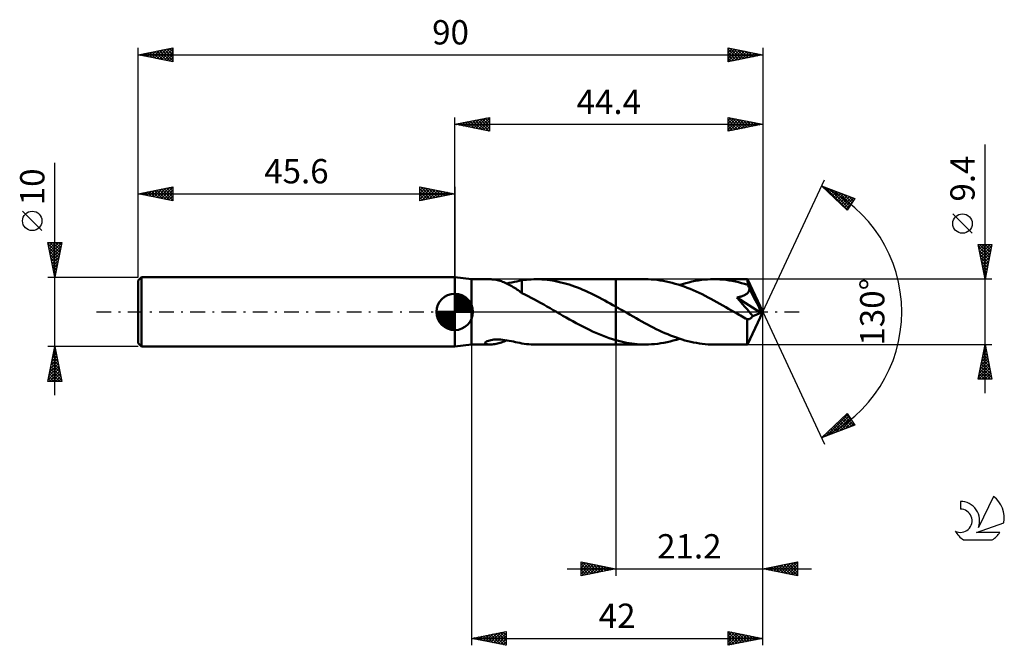
# Model space of a CAD drawing. Units: millimetres. Extents: x -17 to 125, y -48 to 42.
import ezdxf
from ezdxf.enums import TextEntityAlignment as Align

# ---------------------------------------------------------------- set-up
doc = ezdxf.new("R2010")
doc.units = ezdxf.units.MM
doc.header["$LTSCALE"] = 5.3
doc.linetypes.add('LONGDASH_DASH', pattern=[0.85, 0.4, -0.2, 0.05, -0.2])
for name, color, linetype in [('1', 4, 'CONTINUOUS'), ('2', 7, 'CONTINUOUS'), ('4', 2, 'LONGDASH_DASH'), ('CUT', 1, 'CONTINUOUS'), ('NOCUT', 7, 'CONTINUOUS'), ('SK1', 4, 'CONTINUOUS'), ('SK2', 7, 'CONTINUOUS'), ('SK4', 2, 'LONGDASH_DASH'), ('SK6', 5, 'CONTINUOUS')]:
    doc.layers.add(name, color=color, linetype=linetype)
doc.styles.get("Standard").update_dxf_attribs({"font": 'Monospac821 BT'})

msp = doc.modelspace()

# ---------------------------------------------------------------- linework, layer by layer
at = {"layer": '1', "color": 4, "linetype": 'CONTINUOUS', "lineweight": 50}
for p, q in [((48, 4.7), (45.6, 5)), ((45.6, -5), (45.6, 5)), ((48, 4.7), (50.66, 4.7)), ((48, -4.7), (48, 4.7)), ((50.84, 4.7), (50.68, 4.7)), ((51.01, 4.68), (50.84, 4.7)), ((51.19, 4.66), (51.01, 4.68)), ((51.37, 4.64), (51.19, 4.66)), ((51.56, 4.6), (51.37, 4.64)), ((51.75, 4.56), (51.56, 4.6)), ((51.94, 4.52), (51.75, 4.56)), ((52.13, 4.46), (51.94, 4.52)), ((52.32, 4.4), (52.13, 4.46)), ((52.51, 4.34), (52.32, 4.4)), ((52.7, 4.26), (52.51, 4.34)), ((52.89, 4.18), (52.7, 4.26)), ((53.83, 4.23), (54.2, 4.31)), ((54.2, 4.31), (54.56, 4.38)), ((54.56, 4.38), (54.91, 4.46)), ((54.91, 4.46), (55.27, 4.54)), ((55.27, 4.55), (55.61, 4.6)), ((55.27, 2.7), (55.27, 4.55)), ((55.61, 4.6), (55.95, 4.63)), ((55.95, 4.63), (56.3, 4.66)), ((56.3, 4.66), (56.64, 4.68)), ((56.64, 4.68), (56.99, 4.7)), ((56.99, 4.7), (57.33, 4.7)), ((57.32, 4.7), (68.8, 4.7)), ((57.73, 4.69), (57.33, 4.7)), ((58.13, 4.68), (57.73, 4.69)), ((58.52, 4.65), (58.13, 4.68)), ((58.92, 4.61), (58.52, 4.65)), ((59.32, 4.56), (58.92, 4.61)), ((59.71, 4.5), (59.32, 4.56)), ((60.11, 4.43), (59.71, 4.5)), ((60.51, 4.34), (60.11, 4.43)), ((60.9, 4.25), (60.51, 4.34)), ((73.05, 4.7), (68.8, 4.7)), ((68.8, 4.7), (68.8, 4.7)), ((68.8, 0.76), (68.8, 4.7)), ((68.8, -4.7), (68.8, 4.7)), ((73.48, 4.69), (73.05, 4.7)), ((73.91, 4.67), (73.48, 4.69)), ((74.34, 4.64), (73.91, 4.67)), ((74.77, 4.6), (74.34, 4.64)), ((75.2, 4.54), (74.77, 4.6)), ((75.63, 4.47), (75.2, 4.54)), ((76.06, 4.38), (75.63, 4.47)), ((76.49, 4.29), (76.06, 4.38)), ((76.92, 4.18), (76.49, 4.29)), ((79.33, 4.25), (79.78, 4.36)), ((79.78, 4.36), (80.23, 4.45)), ((80.23, 4.45), (80.68, 4.52)), ((80.68, 4.52), (81.13, 4.59)), ((81.13, 4.59), (81.58, 4.64)), ((81.58, 4.64), (82.02, 4.67)), ((82.02, 4.67), (82.47, 4.69)), ((82.47, 4.69), (82.92, 4.7)), ((83.37, 4.69), (82.92, 4.7)), ((87.77, 4.7), (82.92, 4.7)), ((83.81, 4.67), (83.37, 4.69)), ((84.26, 4.64), (83.81, 4.67)), ((84.7, 4.59), (84.26, 4.64)), ((85.14, 4.53), (84.7, 4.59)), ((85.59, 4.45), (85.14, 4.53)), ((86.04, 4.36), (85.59, 4.45)), ((86.48, 4.26), (86.04, 4.36)), ((86.92, 4.14), (86.48, 4.26)), ((87.77, 4.68), (87.77, 4.7)), ((90, 0), (87.77, 4.7)), ((87.77, 4.7), (87.77, 4.7)), ((87.77, 4.7), (87.77, 4.7)), ((87.77, 4.7), (87.77, 4.7)), ((87.77, 4.7), (87.77, 4.7)), ((87.77, 4.7), (87.77, 4.7)), ((87.77, 4.7), (87.77, 4.7)), ((87.78, 4.66), (87.77, 4.68)), ((87.78, 4.63), (87.78, 4.66)), ((87.79, 4.58), (87.78, 4.63)), ((87.79, 4.53), (87.79, 4.58)), ((87.8, 4.47), (87.79, 4.53)), ((87.8, 4.4), (87.8, 4.47)), ((87.8, 4.33), (87.8, 4.4)), ((87.81, 4.24), (87.8, 4.33)), ((53.08, 4.1), (52.89, 4.18)), ((53.27, 4.01), (53.08, 4.1)), ((53.1, 4.09), (53.47, 4.16)), ((53.46, 3.91), (53.27, 4.01)), ((53.65, 3.81), (53.46, 3.91)), ((53.47, 4.16), (53.83, 4.23)), ((53.84, 3.7), (53.65, 3.81)), ((54.03, 3.58), (53.84, 3.7)), ((54.21, 3.47), (54.03, 3.58)), ((54.39, 3.35), (54.21, 3.47)), ((54.57, 3.23), (54.39, 3.35)), ((54.75, 3.11), (54.57, 3.23)), ((54.92, 2.99), (54.75, 3.11)), ((55.09, 2.86), (54.92, 2.99)), ((55.27, 2.74), (55.09, 2.86)), ((61.3, 4.15), (60.9, 4.25)), ((61.69, 4.04), (61.3, 4.15)), ((62.09, 3.92), (61.69, 4.04)), ((62.48, 3.79), (62.09, 3.92)), ((62.87, 3.65), (62.48, 3.79)), ((63.27, 3.5), (62.87, 3.65)), ((63.67, 3.35), (63.27, 3.5)), ((64.06, 3.18), (63.67, 3.35)), ((64.46, 3.01), (64.06, 3.18)), ((64.85, 2.83), (64.46, 3.01)), ((77.35, 4.06), (76.92, 4.18)), ((77.79, 3.93), (77.35, 4.06)), ((78.22, 3.79), (77.79, 3.93)), ((77.99, 3.87), (78.44, 4.01)), ((78.64, 3.64), (78.22, 3.79)), ((78.44, 4.01), (78.88, 4.14)), ((79.07, 3.47), (78.64, 3.64)), ((78.88, 4.14), (79.33, 4.25)), ((79.5, 3.3), (79.07, 3.47)), ((79.93, 3.12), (79.5, 3.3)), ((80.37, 2.93), (79.93, 3.12)), ((80.8, 2.73), (80.37, 2.93)), ((87.37, 4.02), (86.92, 4.14)), ((87.81, 3.88), (87.37, 4.02)), ((90, 0), (87.81, 4.24)), ((87.81, 3.88), (87.81, 4.24)), ((87.84, 3.81), (87.81, 3.88)), ((87.88, 3.74), (87.84, 3.81)), ((87.91, 3.66), (87.88, 3.74)), ((87.9, 2.83), (87.94, 2.9)), ((87.95, 3.59), (87.91, 3.66)), ((87.94, 2.9), (87.98, 2.97)), ((87.98, 3.52), (87.95, 3.59)), ((88.02, 3.45), (87.98, 3.52)), ((87.98, 2.97), (88.01, 3.05)), ((88.01, 3.05), (88.03, 3.13)), ((88.05, 3.37), (88.02, 3.45)), ((88.03, 3.13), (88.04, 3.21)), ((88.04, 3.21), (88.05, 3.29)), ((88.05, 3.29), (88.05, 3.37)), ((88.76, 1.99), (88.05, 3.37)), ((55.27, 2.71), (55.27, 2.74)), ((55.72, 2.48), (55.27, 2.71)), ((56.17, 2.26), (55.72, 2.48)), ((56.62, 2.02), (56.17, 2.26)), ((57.08, 1.78), (56.62, 2.02)), ((57.53, 1.54), (57.08, 1.78)), ((57.98, 1.29), (57.53, 1.54)), ((65.25, 2.65), (64.85, 2.83)), ((65.64, 2.45), (65.25, 2.65)), ((66.04, 2.26), (65.64, 2.45)), ((66.43, 2.05), (66.04, 2.26)), ((66.83, 1.85), (66.43, 2.05)), ((67.22, 1.63), (66.83, 1.85)), ((67.62, 1.42), (67.22, 1.63)), ((68.01, 1.2), (67.62, 1.42)), ((81.23, 2.53), (80.8, 2.73)), ((81.66, 2.31), (81.23, 2.53)), ((82.09, 2.09), (81.66, 2.31)), ((82.52, 1.87), (82.09, 2.09)), ((82.95, 1.64), (82.52, 1.87)), ((83.37, 1.41), (82.95, 1.64)), ((86.23, 2.08), (86.33, 2.09)), ((86.66, 1.59), (86.23, 2.08)), ((89.69, -0.13), (86.23, 2.08)), ((86.33, 2.09), (86.44, 2.11)), ((86.44, 2.11), (86.54, 2.13)), ((86.54, 2.13), (86.63, 2.16)), ((86.63, 2.16), (86.73, 2.18)), ((87.07, 1.13), (86.66, 1.59)), ((86.73, 2.18), (86.82, 2.2)), ((86.82, 2.2), (86.91, 2.23)), ((86.91, 2.23), (87, 2.26)), ((87, 2.26), (87.09, 2.29)), ((87.09, 2.29), (87.18, 2.32)), ((87.18, 2.32), (87.26, 2.35)), ((87.26, 2.35), (87.35, 2.39)), ((87.35, 2.39), (87.43, 2.43)), ((87.43, 2.43), (87.51, 2.48)), ((87.51, 2.48), (87.59, 2.53)), ((87.59, 2.53), (87.66, 2.58)), ((87.66, 2.58), (87.73, 2.63)), ((87.73, 2.63), (87.79, 2.69)), ((87.79, 2.69), (87.85, 2.76)), ((87.85, 2.76), (87.9, 2.83)), ((89.11, 1.31), (88.76, 1.99)), ((58.44, 1.04), (57.98, 1.29)), ((58.89, 0.78), (58.44, 1.04)), ((59.34, 0.52), (58.89, 0.78)), ((59.8, 0.26), (59.34, 0.52)), ((60.25, 0), (59.8, 0.26)), ((60.33, -0.05), (60.25, 0)), ((68.4, 0.98), (68.01, 1.2)), ((68.8, 0.76), (68.4, 0.98)), ((68.94, 0.68), (68.8, 0.76)), ((68.8, 0.76), (68.8, 0.76)), ((68.8, 0.76), (68.8, 0.76)), ((68.8, 0.76), (68.8, 0.76)), ((69.08, 0.6), (68.94, 0.68)), ((69.22, 0.52), (69.08, 0.6)), ((69.36, 0.44), (69.22, 0.52)), ((69.5, 0.36), (69.36, 0.44)), ((69.64, 0.28), (69.5, 0.36)), ((70.06, 0.04), (69.64, 0.28)), ((70.47, -0.2), (70.06, 0.04)), ((83.8, 1.18), (83.37, 1.41)), ((84.22, 0.94), (83.8, 1.18)), ((84.64, 0.7), (84.22, 0.94)), ((85.06, 0.45), (84.64, 0.7)), ((85.49, 0.21), (85.06, 0.45)), ((85.91, -0.03), (85.49, 0.21)), ((87.44, 0.7), (87.07, 1.13)), ((87.77, 0.32), (87.44, 0.7)), ((88.04, -0.01), (87.77, 0.32)), ((87.77, -4.7), (90, 0)), ((89.31, 0.9), (89.11, 1.31)), ((89.44, 0.63), (89.31, 0.9)), ((89.53, 0.42), (89.44, 0.63)), ((89.59, 0.27), (89.53, 0.42)), ((89.63, 0.14), (89.59, 0.27)), ((89.64, 0.09), (89.62, 0.14)), ((90, 0), (89.62, 0.14)), ((89.62, 0.14), (89.63, 0.14)), ((90, 0), (89.63, 0.14)), ((89.65, 0.05), (89.64, 0.09)), ((89.66, 0.01), (89.65, 0.05)), ((89.67, -0.02), (89.66, 0.01)), ((60.41, -0.09), (60.33, -0.05)), ((60.49, -0.14), (60.41, -0.09)), ((60.57, -0.18), (60.49, -0.14)), ((60.65, -0.23), (60.57, -0.18)), ((60.73, -0.27), (60.65, -0.23)), ((61.2, -0.55), (60.73, -0.27)), ((61.68, -0.82), (61.2, -0.55)), ((62.15, -1.09), (61.68, -0.82)), ((62.63, -1.35), (62.15, -1.09)), ((63.1, -1.61), (62.63, -1.35)), ((70.89, -0.44), (70.47, -0.2)), ((71.3, -0.68), (70.89, -0.44)), ((71.72, -0.92), (71.3, -0.68)), ((72.14, -1.15), (71.72, -0.92)), ((72.55, -1.38), (72.14, -1.15)), ((72.97, -1.61), (72.55, -1.38)), ((86.33, -0.28), (85.91, -0.03)), ((86.56, -0.41), (86.33, -0.28)), ((86.79, -0.54), (86.56, -0.41)), ((87.02, -0.67), (86.79, -0.54)), ((87.25, -0.8), (87.02, -0.67)), ((87.48, -0.93), (87.25, -0.8)), ((87.71, -1.06), (87.48, -0.93)), ((87.77, -1.07), (87.71, -1.06)), ((87.71, -1.38), (87.71, -1.06)), ((87.71, -1.7), (87.71, -1.38)), ((87.82, -1.07), (87.77, -1.07)), ((87.82, -1.07), (87.88, -1.07)), ((87.88, -1.07), (87.93, -1.06)), ((87.93, -1.06), (87.99, -1.05)), ((87.99, -1.05), (88.05, -1.03)), ((88.29, -0.31), (88.04, -0.01)), ((88.05, -1.03), (88.11, -1)), ((88.11, -1), (88.16, -0.97)), ((88.16, -0.97), (88.22, -0.93)), ((88.22, -0.93), (88.28, -0.89)), ((88.28, -0.89), (88.33, -0.84)), ((88.53, -0.6), (88.29, -0.31)), ((88.33, -0.84), (88.38, -0.79)), ((88.38, -0.79), (88.43, -0.73)), ((88.43, -0.73), (88.48, -0.67)), ((88.48, -0.67), (88.53, -0.6)), ((88.53, -0.6), (89.69, -0.13)), ((89.68, -0.06), (89.67, -0.02)), ((89.68, -0.09), (89.68, -0.06)), ((89.69, -0.13), (89.68, -0.09)), ((63.58, -1.86), (63.1, -1.61)), ((64.05, -2.11), (63.58, -1.86)), ((64.53, -2.35), (64.05, -2.11)), ((65, -2.59), (64.53, -2.35)), ((65.47, -2.81), (65, -2.59)), ((65.95, -3.02), (65.47, -2.81)), ((73.38, -1.83), (72.97, -1.61)), ((73.8, -2.05), (73.38, -1.83)), ((74.21, -2.26), (73.8, -2.05)), ((74.63, -2.47), (74.21, -2.26)), ((75.04, -2.67), (74.63, -2.47)), ((75.46, -2.86), (75.04, -2.67)), ((87.71, -1.99), (87.71, -1.7)), ((87.71, -2.28), (87.71, -1.99)), ((87.71, -2.56), (87.71, -2.28)), ((87.71, -2.84), (87.71, -2.56)), ((87.71, -3.1), (87.71, -2.84)), ((50.17, -4.28), (50.3, -4.21)), ((50.3, -4.21), (50.46, -4.15)), ((50.46, -4.15), (50.64, -4.1)), ((50.64, -4.1), (50.83, -4.06)), ((50.83, -4.06), (51.03, -4.03)), ((51.03, -4.03), (51.24, -4)), ((51.24, -4), (51.48, -3.99)), ((51.48, -3.99), (51.73, -3.98)), ((51.99, -3.98), (51.73, -3.98)), ((52.26, -4), (51.99, -3.98)), ((52.55, -4.02), (52.26, -4)), ((52.84, -4.05), (52.55, -4.02)), ((52.71, -4.26), (52.91, -4.18)), ((53.15, -4.1), (52.84, -4.05)), ((52.91, -4.18), (53.1, -4.09)), ((53.46, -4.15), (53.15, -4.1)), ((53.76, -4.21), (53.46, -4.15)), ((54.07, -4.28), (53.76, -4.21)), ((66.42, -3.23), (65.95, -3.02)), ((66.9, -3.42), (66.42, -3.23)), ((67.38, -3.6), (66.9, -3.42)), ((67.85, -3.77), (67.38, -3.6)), ((68.32, -3.93), (67.85, -3.77)), ((68.8, -4.07), (68.32, -3.93)), ((68.8, -4.08), (68.8, -4.07)), ((68.8, -4.7), (68.8, -4.07)), ((69.19, -4.18), (68.8, -4.08)), ((69.58, -4.28), (69.19, -4.18)), ((75.87, -3.05), (75.46, -2.86)), ((76.29, -3.23), (75.87, -3.05)), ((76.19, -4.36), (76.63, -4.25)), ((76.7, -3.4), (76.29, -3.23)), ((76.63, -4.25), (77.08, -4.14)), ((77.12, -3.56), (76.7, -3.4)), ((77.08, -4.14), (77.54, -4.01)), ((77.53, -3.71), (77.12, -3.56)), ((77.95, -3.85), (77.53, -3.71)), ((77.54, -4.01), (77.99, -3.87)), ((78.36, -3.98), (77.95, -3.85)), ((78.77, -4.11), (78.36, -3.98)), ((79.19, -4.22), (78.77, -4.11)), ((79.6, -4.32), (79.19, -4.22)), ((87.71, -3.34), (87.71, -3.1)), ((87.72, -3.57), (87.71, -3.34)), ((87.72, -3.78), (87.72, -3.57)), ((87.72, -3.97), (87.72, -3.78)), ((87.73, -4.14), (87.72, -3.97)), ((87.73, -4.29), (87.73, -4.14)), ((45.6, -5), (48, -4.7)), ((48, -4.7), (50.66, -4.7)), ((49.98, -4.49), (49.99, -4.42)), ((50.01, -4.55), (49.98, -4.49)), ((49.99, -4.42), (50.06, -4.35)), ((50.07, -4.6), (50.01, -4.55)), ((50.06, -4.35), (50.17, -4.28)), ((50.16, -4.64), (50.07, -4.6)), ((50.26, -4.67), (50.16, -4.64)), ((50.38, -4.69), (50.26, -4.67)), ((50.52, -4.7), (50.38, -4.69)), ((50.68, -4.7), (50.52, -4.7)), ((50.68, -4.7), (50.84, -4.7)), ((50.84, -4.7), (51.01, -4.68)), ((51.01, -4.68), (51.19, -4.66)), ((51.19, -4.66), (51.37, -4.64)), ((51.37, -4.64), (51.56, -4.6)), ((51.56, -4.6), (51.75, -4.56)), ((51.75, -4.56), (51.94, -4.51)), ((51.94, -4.51), (52.14, -4.46)), ((52.14, -4.46), (52.33, -4.4)), ((52.33, -4.4), (52.52, -4.33)), ((52.52, -4.33), (52.71, -4.26)), ((54.37, -4.34), (54.07, -4.28)), ((54.67, -4.41), (54.37, -4.34)), ((54.97, -4.47), (54.67, -4.41)), ((55.27, -4.54), (54.97, -4.47)), ((55.27, -4.55), (55.27, -4.54)), ((55.61, -4.6), (55.27, -4.55)), ((55.95, -4.63), (55.61, -4.6)), ((56.3, -4.66), (55.95, -4.63)), ((56.64, -4.68), (56.3, -4.66)), ((56.99, -4.7), (56.64, -4.68)), ((57.33, -4.7), (56.99, -4.7)), ((57.32, -4.7), (68.8, -4.7)), ((68.8, -4.7), (68.8, -4.7)), ((68.8, -4.7), (73.05, -4.7)), ((69.96, -4.37), (69.58, -4.28)), ((70.35, -4.45), (69.96, -4.37)), ((70.74, -4.51), (70.35, -4.45)), ((71.13, -4.57), (70.74, -4.51)), ((71.51, -4.62), (71.13, -4.57)), ((71.9, -4.65), (71.51, -4.62)), ((72.29, -4.68), (71.9, -4.65)), ((72.67, -4.7), (72.29, -4.68)), ((73.05, -4.7), (72.67, -4.7)), ((73.05, -4.7), (73.5, -4.69)), ((73.5, -4.69), (73.94, -4.67)), ((73.94, -4.67), (74.39, -4.64)), ((74.39, -4.64), (74.84, -4.59)), ((74.84, -4.59), (75.29, -4.52)), ((75.29, -4.52), (75.74, -4.45)), ((75.74, -4.45), (76.19, -4.36)), ((80.02, -4.41), (79.6, -4.32)), ((80.43, -4.48), (80.02, -4.41)), ((80.85, -4.55), (80.43, -4.48)), ((81.26, -4.6), (80.85, -4.55)), ((81.68, -4.65), (81.26, -4.6)), ((82.09, -4.68), (81.68, -4.65)), ((82.5, -4.69), (82.09, -4.68)), ((82.92, -4.7), (82.5, -4.69)), ((82.92, -4.7), (87.77, -4.7)), ((87.74, -4.41), (87.73, -4.29)), ((87.74, -4.51), (87.74, -4.41)), ((87.75, -4.59), (87.74, -4.51)), ((87.75, -4.65), (87.75, -4.59)), ((87.76, -4.69), (87.75, -4.65)), ((87.77, -4.7), (87.76, -4.69)), ((87.77, -4.7), (87.77, -4.69)), ((87.77, -4.7), (87.77, -4.7)), ((87.77, -4.7), (87.77, -4.7)), ((87.77, -4.7), (87.77, -4.7)), ((87.77, -4.7), (87.77, -4.7)), ((87.77, -4.7), (87.77, -4.7))]:
    msp.add_line(p, q, dxfattribs=at)
at = {"layer": '2', "color": 7, "linetype": 'CONTINUOUS', "lineweight": 25}
for p, q in [((45.6, 5), (45.6, 28)), ((45.6, 27), (50.6, 28)), ((45.6, 27), (90, 27)), ((50.6, 26), (45.6, 27)), ((45.73, 27.03), (45.79, 26.96)), ((45.83, 26.95), (45.94, 27.07)), ((46.08, 27.1), (46.32, 26.86)), ((46.18, 26.88), (46.47, 27.17)), ((46.43, 27.17), (46.85, 26.75)), ((46.53, 26.81), (47, 27.28)), ((46.79, 27.24), (47.38, 26.64)), ((46.89, 26.74), (47.53, 27.39)), ((47.14, 27.31), (47.91, 26.54)), ((47.24, 26.67), (48.06, 27.49)), ((47.5, 27.38), (48.44, 26.43)), ((47.59, 26.6), (48.59, 27.6)), ((47.85, 27.45), (48.97, 26.33)), ((47.95, 26.53), (49.12, 27.7)), ((48.2, 27.52), (49.5, 26.22)), ((48.3, 26.46), (49.65, 27.81)), ((48.56, 27.59), (50.03, 26.11)), ((48.65, 26.39), (50.18, 27.92)), ((48.91, 27.66), (50.56, 26.01)), ((49.01, 26.32), (50.6, 27.91)), ((49.26, 27.73), (50.6, 26.4)), ((49.36, 26.25), (50.6, 27.49)), ((49.62, 27.8), (50.6, 26.82)), ((49.72, 26.18), (50.6, 27.06)), ((49.97, 27.87), (50.6, 27.24)), ((50.32, 27.94), (50.6, 27.67)), ((50.6, 28), (50.6, 26)), ((85, 26), (85, 28)), ((85, 28), (90, 27)), ((85, 27.95), (85.04, 27.99)), ((85, 27.53), (85.39, 27.92)), ((85, 27.1), (85.75, 27.85)), ((85, 26.68), (86.1, 27.78)), ((85, 26.25), (86.45, 27.71)), ((85, 27.63), (86.36, 26.27)), ((85, 27.21), (86.01, 26.2)), ((90, 27), (85, 26)), ((85.07, 27.99), (86.71, 26.34)), ((85.21, 26.04), (86.81, 27.64)), ((85.6, 27.88), (87.07, 26.41)), ((85.74, 26.15), (87.16, 27.57)), ((86.13, 27.77), (87.42, 26.48)), ((86.27, 26.25), (87.52, 27.5)), ((86.66, 27.67), (87.78, 26.56)), ((86.8, 26.36), (87.87, 27.43)), ((87.19, 27.56), (88.13, 26.63)), ((87.33, 26.47), (88.22, 27.36)), ((87.72, 27.46), (88.48, 26.7)), ((87.86, 26.57), (88.58, 27.28)), ((88.25, 27.35), (88.84, 26.77)), ((88.39, 26.68), (88.93, 27.21)), ((88.78, 27.24), (89.19, 26.84)), ((88.92, 26.78), (89.28, 27.14)), ((89.32, 27.14), (89.54, 26.91)), ((89.46, 26.89), (89.64, 27.07)), ((89.85, 27.03), (89.9, 26.98)), ((89.99, 27), (89.99, 27)), ((90, 28), (90, 0)), ((50.07, 26.11), (50.6, 26.64)), ((50.42, 26.04), (50.6, 26.21)), ((85, 26.79), (85.65, 26.13)), ((85, 26.36), (85.3, 26.06)), ((122, -11.7), (122, 24.12)), ((90, 0), (98.87, 19.03)), ((98.45, 18.13), (103.22, 16.31)), ((102.15, 14.62), (98.45, 18.13)), ((98.46, 18.12), (98.47, 18.12)), ((98.68, 17.91), (98.77, 18)), ((98.9, 17.7), (99.08, 17.89)), ((98.93, 17.94), (102.19, 14.68)), ((99.12, 17.5), (99.39, 17.77)), ((99.33, 17.29), (99.7, 17.65)), ((99.55, 17.08), (100, 17.53)), ((99.62, 17.68), (102.36, 14.94)), ((99.77, 16.88), (100.31, 17.42)), ((99.99, 16.67), (100.62, 17.3)), ((100.2, 16.46), (100.92, 17.18)), ((100.31, 17.42), (102.52, 15.2)), ((100.42, 16.26), (101.23, 17.07)), ((100.99, 17.16), (102.68, 15.46)), ((100.64, 16.05), (101.54, 16.95)), ((100.86, 15.84), (101.85, 16.83)), ((101.08, 15.64), (102.15, 16.72)), ((101.29, 15.43), (102.46, 16.6)), ((101.51, 15.22), (102.77, 16.48)), ((101.68, 16.9), (102.85, 15.72)), ((101.73, 15.02), (103.07, 16.36)), ((101.95, 14.81), (102.83, 15.69)), ((103.22, 16.31), (102.15, 14.62)), ((102.36, 16.64), (103.01, 15.99)), ((103.05, 16.37), (103.18, 16.25)), ((120.15, 11.31), (117.35, 14.11)), ((122, 4.7), (121, 9.7)), ((121, 9.7), (123, 9.7)), ((121.01, 9.66), (121.04, 9.7)), ((121.06, 9.39), (122.63, 7.83)), ((121.08, 9.31), (121.47, 9.7)), ((121.15, 8.96), (121.89, 9.7)), ((121.17, 8.86), (122.55, 7.47)), ((121.18, 9.7), (122.7, 8.18)), ((121.22, 8.6), (122.32, 9.7)), ((121.29, 8.25), (122.74, 9.7)), ((121.36, 7.9), (122.96, 9.49)), ((121.43, 7.54), (122.85, 8.96)), ((121.6, 9.7), (122.77, 8.53)), ((123, 9.7), (122, 4.7)), ((122.03, 9.7), (122.84, 8.89)), ((122.45, 9.7), (122.91, 9.24)), ((122.87, 9.7), (122.98, 9.6)), ((121.27, 8.33), (122.48, 7.12)), ((121.38, 7.8), (122.41, 6.77)), ((121.49, 7.27), (122.34, 6.41)), ((121.5, 7.19), (122.75, 8.43)), ((121.57, 6.84), (122.64, 7.9)), ((121.64, 6.48), (122.53, 7.37)), ((121.59, 6.74), (122.27, 6.06)), ((121.7, 6.21), (122.2, 5.71)), ((121.71, 6.13), (122.43, 6.84)), ((121.78, 5.78), (122.32, 6.31)), ((121.8, 5.68), (122.13, 5.35)), ((121.86, 5.42), (122.22, 5.78)), ((123, 4.7), (87.81, 4.7)), ((121.91, 5.15), (122.06, 5)), ((121.93, 5.07), (122.11, 5.25)), ((122, 4.71), (122, 4.72)), ((90, -38), (90, 0)), ((90, -48), (90, 0)), ((90, 0), (98.87, -19.03)), ((48, -4.7), (48, -48)), ((68.8, -4.7), (68.8, -38)), ((87.81, -4.7), (123, -4.7)), ((121, -9.7), (122, -4.7)), ((121.72, -6.12), (122.19, -5.65)), ((121.82, -5.59), (122.12, -5.3)), ((121.86, -5.41), (122.21, -5.76)), ((121.93, -5.06), (122.05, -4.94)), ((121.93, -5.05), (122.11, -5.23)), ((122, -4.7), (123, -9.7)), ((121.29, -8.25), (122.47, -7.06)), ((121.4, -7.72), (122.4, -6.71)), ((121.5, -7.18), (122.33, -6.36)), ((121.58, -6.82), (122.64, -7.88)), ((121.61, -6.65), (122.26, -6)), ((121.65, -6.47), (122.53, -7.35)), ((121.72, -6.11), (122.42, -6.82)), ((121.79, -5.76), (122.32, -6.29)), ((121.08, -9.31), (122.61, -7.77)), ((121.11, -9.7), (122.68, -8.12)), ((121.18, -8.78), (122.54, -7.42)), ((121.29, -8.24), (122.76, -9.7)), ((121.36, -7.88), (122.95, -9.47)), ((121.43, -7.53), (122.85, -8.94)), ((121.51, -7.17), (122.74, -8.41)), ((121.53, -9.7), (122.76, -8.48)), ((123, -9.7), (121, -9.7)), ((121.01, -9.65), (121.06, -9.7)), ((121.08, -9.3), (121.49, -9.7)), ((121.15, -8.94), (121.91, -9.7)), ((121.22, -8.59), (122.33, -9.7)), ((121.96, -9.7), (122.83, -8.83)), ((122.38, -9.7), (122.9, -9.18)), ((122.81, -9.7), (122.97, -9.54)), ((98.45, -18.13), (102.15, -14.62)), ((99.11, -17.88), (102.23, -14.75)), ((99.79, -17.62), (102.4, -15.01)), ((100.48, -17.35), (102.56, -15.27)), ((101.16, -17.09), (102.73, -15.53)), ((101.32, -15.41), (102.49, -16.59)), ((101.53, -15.2), (102.8, -16.47)), ((101.75, -15), (103.11, -16.35)), ((101.97, -14.79), (102.76, -15.58)), ((102.15, -14.62), (103.22, -16.31)), ((103.22, -16.31), (98.45, -18.13)), ((99.79, -16.86), (100.34, -17.41)), ((100.01, -16.65), (100.65, -17.29)), ((100.23, -16.44), (100.96, -17.17)), ((100.44, -16.24), (101.26, -17.05)), ((100.66, -16.03), (101.57, -16.94)), ((100.88, -15.82), (101.88, -16.82)), ((101.1, -15.62), (102.18, -16.7)), ((101.85, -16.83), (102.89, -15.79)), ((102.53, -16.57), (103.05, -16.05)), ((98.48, -18.1), (98.5, -18.11)), ((98.7, -17.89), (98.81, -17.99)), ((98.92, -17.68), (99.11, -17.87)), ((99.14, -17.48), (99.42, -17.76)), ((99.36, -17.27), (99.73, -17.64)), ((99.57, -17.06), (100.03, -17.52)), ((63.8, -38), (63.8, -36)), ((63.8, -36), (68.8, -37)), ((63.8, -36.42), (64.15, -36.07)), ((63.8, -36.85), (64.51, -36.14)), ((63.8, -37.27), (64.86, -36.21)), ((63.8, -36.27), (65.24, -37.71)), ((63.8, -37.7), (65.21, -36.28)), ((63.8, -36.69), (64.89, -37.78)), ((63.95, -37.97), (65.57, -36.35)), ((64, -36.04), (65.6, -37.64)), ((64.48, -37.86), (65.92, -36.42)), ((64.53, -36.15), (65.95, -37.57)), ((65.01, -37.76), (66.27, -36.49)), ((65.06, -36.25), (66.3, -37.5)), ((65.54, -37.65), (66.63, -36.57)), ((65.59, -36.36), (66.66, -37.43)), ((66.07, -37.55), (66.98, -36.64)), ((66.12, -36.46), (67.01, -37.36)), ((66.6, -37.44), (67.33, -36.71)), ((66.65, -36.57), (67.37, -37.29)), ((67.13, -37.33), (67.69, -36.78)), ((67.18, -36.68), (67.72, -37.22)), ((67.66, -37.23), (68.04, -36.85)), ((67.71, -36.78), (68.07, -37.15)), ((90, -37), (95, -36)), ((90.49, -37.1), (90.74, -36.85)), ((90.85, -37.17), (91.27, -36.75)), ((90.9, -36.82), (91.36, -37.27)), ((91.2, -37.24), (91.8, -36.64)), ((91.26, -36.75), (91.89, -37.38)), ((91.55, -37.31), (92.33, -36.53)), ((91.61, -36.68), (92.42, -37.48)), ((91.91, -37.38), (92.86, -36.43)), ((91.97, -36.61), (92.95, -37.59)), ((92.26, -37.45), (93.39, -36.32)), ((92.32, -36.54), (93.48, -37.7)), ((92.61, -37.52), (93.92, -36.22)), ((92.67, -36.47), (94.01, -37.8)), ((92.97, -37.59), (94.45, -36.11)), ((93.03, -36.39), (94.54, -37.91)), ((93.32, -37.66), (94.98, -36)), ((93.38, -36.32), (95, -37.94)), ((93.67, -37.73), (95, -36.41)), ((93.73, -36.25), (95, -37.52)), ((94.03, -37.81), (95, -36.83)), ((94.09, -36.18), (95, -37.1)), ((94.44, -36.11), (95, -36.67)), ((94.79, -36.04), (95, -36.25)), ((95, -36), (95, -38)), ((61.8, -37), (97, -37)), ((68.8, -37), (63.8, -38)), ((63.8, -37.12), (64.54, -37.85)), ((63.8, -37.54), (64.18, -37.92)), ((63.8, -37.96), (63.83, -37.99)), ((68.19, -37.12), (68.39, -36.92)), ((68.24, -36.89), (68.43, -37.07)), ((68.72, -37.02), (68.75, -36.99)), ((68.77, -36.99), (68.78, -37)), ((95, -38), (90, -37)), ((90.14, -37.03), (90.21, -36.96)), ((90.2, -36.96), (90.3, -37.06)), ((90.55, -36.89), (90.83, -37.17)), ((94.38, -37.88), (95, -37.26)), ((94.73, -37.95), (95, -37.68)), ((48, -47), (53, -46)), ((48.7, -47.14), (49.04, -46.79)), ((49.03, -46.79), (49.55, -47.31)), ((49.05, -47.21), (49.57, -46.69)), ((49.38, -46.72), (50.08, -47.42)), ((49.4, -47.28), (50.1, -46.58)), ((49.74, -46.65), (50.61, -47.52)), ((49.76, -47.35), (50.63, -46.47)), ((50.09, -46.58), (51.14, -47.63)), ((50.11, -47.42), (51.16, -46.37)), ((50.45, -46.51), (51.67, -47.73)), ((50.46, -47.49), (51.7, -46.26)), ((50.8, -46.44), (52.2, -47.84)), ((50.82, -47.56), (52.23, -46.15)), ((51.15, -46.37), (52.73, -47.95)), ((51.17, -47.63), (52.76, -46.05)), ((51.51, -46.3), (53, -47.79)), ((51.52, -47.7), (53, -46.23)), ((51.86, -46.23), (53, -47.37)), ((51.88, -47.78), (53, -46.65)), ((52.21, -46.16), (53, -46.94)), ((52.57, -46.09), (53, -46.52)), ((52.92, -46.02), (53, -46.1)), ((53, -46), (53, -48)), ((85, -48), (85, -46)), ((85, -46), (90, -47)), ((85, -46.23), (85.19, -46.04)), ((85, -46.1), (86.59, -47.68)), ((85, -46.65), (85.54, -46.11)), ((85, -47.08), (85.9, -46.18)), ((85, -47.5), (86.25, -46.25)), ((85, -47.92), (86.6, -46.32)), ((85, -46.52), (86.23, -47.75)), ((85.41, -46.08), (86.94, -47.61)), ((85.44, -47.91), (86.96, -46.39)), ((85.94, -46.19), (87.29, -47.54)), ((85.97, -47.81), (87.31, -46.46)), ((86.47, -46.29), (87.65, -47.47)), ((86.5, -47.7), (87.66, -46.53)), ((87, -46.4), (88, -47.4)), ((87.03, -47.59), (88.02, -46.6)), ((87.53, -46.51), (88.35, -47.33)), ((87.56, -47.49), (88.37, -46.67)), ((88.06, -46.61), (88.71, -47.26)), ((88.09, -47.38), (88.72, -46.74)), ((88.59, -46.72), (89.06, -47.19)), ((48, -47), (90, -47)), ((53, -48), (48, -47)), ((48.32, -46.94), (48.49, -47.1)), ((48.34, -47.07), (48.51, -46.9)), ((48.68, -46.86), (49.02, -47.2)), ((52.23, -47.85), (53, -47.08)), ((52.58, -47.92), (53, -47.5)), ((52.94, -47.99), (53, -47.93)), ((85, -46.95), (85.88, -47.82)), ((90, -47), (85, -48)), ((85, -47.37), (85.52, -47.9)), ((85, -47.8), (85.17, -47.97)), ((88.62, -47.28), (89.08, -46.82)), ((89.12, -46.82), (89.41, -47.12)), ((89.15, -47.17), (89.43, -46.89)), ((89.65, -46.93), (89.77, -47.05)), ((89.68, -47.06), (89.79, -46.96))]:
    msp.add_line(p, q, dxfattribs=at)
msp.add_circle((118.75, 12.71), 1.4, dxfattribs=at)
msp.add_arc((90, 0), 20, 295, 65, dxfattribs=at)
at = {"layer": '4', "color": 2, "linetype": 'LONGDASH_DASH', "lineweight": 25}
msp.add_line((45.6, 0), (90, 0), dxfattribs=at)
at = {"layer": 'CUT', "color": 1, "linetype": 'CONTINUOUS', "lineweight": 25}
for p, q in [((87.81, 4.7), (68.8, 4.7)), ((68.8, 4.7), (68.8, 0)), ((90, 0), (87.81, 4.7)), ((68.8, 0), (90, 0))]:
    msp.add_line(p, q, dxfattribs=at)
at = {"layer": 'NOCUT', "color": 7, "linetype": 'CONTINUOUS', "lineweight": 25}
for p, q in [((48, 4.7), (45.6, 5)), ((45.6, 5), (45.6, 0)), ((68.8, 4.7), (48, 4.7)), ((68.8, 0), (68.8, 4.7)), ((68.8, 4.7), (68.8, 4.7)), ((68.8, 4.7), (68.8, 0)), ((68.8, 4.7), (68.8, 0)), ((45.6, 0), (68.8, 0))]:
    msp.add_line(p, q, dxfattribs=at)
at = {"layer": 'SK1', "color": 4, "linetype": 'CONTINUOUS', "lineweight": 50}
for p, q in [((0.5, 5), (0, 4.5)), ((0, 4.5), (0, -4.5)), ((45.6, 5), (0.5, 5)), ((0.5, 5), (0.5, -5)), ((45.6, 0), (45.6, 2.62)), ((45.6, 2.56), (45.67, 2.62)), ((45.6, 2.19), (46.01, 2.59)), ((45.6, 2.56), (48.16, 0)), ((45.6, 1.81), (46.31, 2.53)), ((45.6, 1.44), (46.59, 2.43)), ((45.6, 1.07), (46.84, 2.31)), ((45.6, 2.19), (47.79, 0)), ((45.6, 0.7), (47.07, 2.17)), ((45.6, 0.33), (47.28, 2.01)), ((45.6, 1.81), (47.41, 0)), ((45.6, 1.44), (47.04, 0)), ((45.64, 0), (47.48, 1.83)), ((45.92, 2.6), (48.2, 0.32)), ((46.01, 0), (47.65, 1.64)), ((46.38, 0), (47.81, 1.42)), ((46.4, 2.5), (48.1, 0.8)), ((47.16, 2.11), (47.71, 1.56)), ((45.6, 0), (42.98, 0)), ((42.98, -0.07), (43.04, 0)), ((43.01, -0.41), (43.41, 0)), ((43.07, -0.71), (43.79, 0)), ((43.17, -0.99), (44.16, 0)), ((43.29, -1.24), (44.53, 0)), ((43.33, 0), (45.6, -2.27)), ((43.43, -1.47), (44.9, 0)), ((43.59, -1.68), (45.27, 0)), ((43.7, 0), (45.6, -1.9)), ((44.07, 0), (45.6, -1.53)), ((44.44, 0), (45.6, -1.16)), ((44.82, 0), (45.6, -0.78)), ((45.19, 0), (45.6, -0.41)), ((45.56, 0), (45.6, -0.04)), ((45.6, 1.07), (46.67, 0)), ((45.6, 0.7), (46.3, 0)), ((45.6, 0.33), (45.93, 0)), ((45.6, 0), (48.23, 0)), ((45.6, -2.62), (45.6, 0)), ((46.76, 0), (47.94, 1.19)), ((47.13, 0), (48.05, 0.93)), ((47.5, 0), (48.14, 0.65)), ((47.87, 0), (48.2, 0.33)), ((42.98, -0.02), (45.58, -2.62)), ((43.01, -0.42), (45.18, -2.59)), ((43.15, -0.93), (44.67, -2.45)), ((43.77, -1.88), (45.6, -0.04)), ((43.96, -2.05), (45.6, -0.41)), ((44.18, -2.21), (45.6, -0.78)), ((44.41, -2.34), (45.6, -1.16)), ((44.67, -2.45), (45.6, -1.53)), ((44.95, -2.54), (45.6, -1.9)), ((45.27, -2.6), (45.6, -2.27)), ((0, -4.5), (0.5, -5)), ((0.5, -5), (45.6, -5))]:
    msp.add_line(p, q, dxfattribs=at)
for start, end in [(90, 180), (0, 90), (180, 270), (270, 0)]:
    msp.add_arc((45.6, 0), 2.62, start, end, dxfattribs=at)
at = {"layer": 'SK2', "color": 7, "linetype": 'CONTINUOUS', "lineweight": 25}
for p, q in [((0, 10), (0, 38)), ((0, 37), (5, 38)), ((0, 37), (90, 37)), ((5, 36), (0, 37)), ((0.24, 36.95), (0.37, 37.07)), ((0.27, 37.05), (0.41, 36.92)), ((0.6, 36.88), (0.9, 37.18)), ((0.63, 37.13), (0.94, 36.81)), ((0.95, 36.81), (1.43, 37.29)), ((0.98, 37.2), (1.47, 36.71)), ((1.3, 36.74), (1.96, 37.39)), ((1.33, 37.27), (2, 36.6)), ((1.66, 36.67), (2.49, 37.5)), ((1.69, 37.34), (2.53, 36.49)), ((2.01, 36.6), (3.02, 37.6)), ((2.04, 37.41), (3.06, 36.39)), ((2.37, 36.53), (3.55, 37.71)), ((2.39, 37.48), (3.59, 36.28)), ((2.72, 36.46), (4.08, 37.82)), ((2.75, 37.55), (4.12, 36.18)), ((3.07, 36.39), (4.61, 37.92)), ((3.1, 37.62), (4.65, 36.07)), ((3.43, 36.31), (5, 37.89)), ((3.45, 37.69), (5, 36.14)), ((3.78, 36.24), (5, 37.46)), ((3.81, 37.76), (5, 36.57)), ((4.13, 36.17), (5, 37.04)), ((4.16, 37.83), (5, 36.99)), ((4.51, 37.9), (5, 37.42)), ((4.87, 37.97), (5, 37.84)), ((5, 38), (5, 36)), ((85, 36), (85, 38)), ((85, 38), (90, 37)), ((85, 37.77), (85.19, 37.96)), ((85, 37.34), (85.55, 37.89)), ((85, 36.92), (85.9, 37.82)), ((85, 37.82), (86.51, 36.3)), ((85, 36.5), (86.25, 37.75)), ((85, 36.07), (86.61, 37.68)), ((85, 37.39), (86.16, 36.23)), ((90, 37), (85, 36)), ((85, 36.97), (85.81, 36.16)), ((85.3, 37.94), (86.87, 36.37)), ((85.44, 36.09), (86.96, 37.61)), ((85.83, 37.83), (87.22, 36.44)), ((85.97, 36.19), (87.31, 37.54)), ((86.36, 37.73), (87.57, 36.51)), ((86.5, 36.3), (87.67, 37.47)), ((86.89, 37.62), (87.93, 36.59)), ((87.03, 36.41), (88.02, 37.4)), ((87.42, 37.52), (88.28, 36.66)), ((87.56, 36.51), (88.37, 37.33)), ((87.95, 37.41), (88.63, 36.73)), ((88.09, 36.62), (88.73, 37.25)), ((88.48, 37.3), (88.99, 36.8)), ((88.62, 36.72), (89.08, 37.18)), ((89.01, 37.2), (89.34, 36.87)), ((89.15, 36.83), (89.44, 37.11)), ((89.54, 37.09), (89.7, 36.94)), ((89.68, 36.94), (89.79, 37.04)), ((90, 38), (90, 0)), ((4.49, 36.1), (5, 36.62)), ((4.84, 36.03), (5, 36.19)), ((85, 36.54), (85.45, 36.09)), ((85, 36.12), (85.1, 36.02)), ((-12, -12), (-12, 21.45)), ((0, 5), (0, 18)), ((0, 17), (5, 18)), ((0.19, 16.96), (0.29, 17.06)), ((0.22, 17.04), (0.33, 16.93)), ((0.55, 16.89), (0.82, 17.16)), ((0.58, 17.12), (0.86, 16.83)), ((0.9, 16.82), (1.35, 17.27)), ((0.93, 17.19), (1.39, 16.72)), ((1.25, 16.75), (1.88, 17.38)), ((1.28, 17.26), (1.92, 16.62)), ((1.61, 16.68), (2.41, 17.48)), ((1.64, 17.33), (2.45, 16.51)), ((1.96, 16.61), (2.94, 17.59)), ((1.99, 17.4), (2.99, 16.4)), ((2.32, 16.54), (3.47, 17.69)), ((2.34, 17.47), (3.52, 16.3)), ((2.67, 16.47), (4, 17.8)), ((2.7, 17.54), (4.05, 16.19)), ((3.02, 16.4), (4.53, 17.91)), ((3.05, 17.61), (4.58, 16.08)), ((3.38, 16.32), (5, 17.95)), ((3.4, 17.68), (5, 16.09)), ((3.73, 16.25), (5, 17.52)), ((3.76, 17.75), (5, 16.51)), ((4.08, 16.18), (5, 17.1)), ((4.11, 17.82), (5, 16.93)), ((4.46, 17.89), (5, 17.36)), ((4.82, 17.96), (5, 17.78)), ((5, 18), (5, 16)), ((40.6, 16), (40.6, 18)), ((40.6, 18), (45.6, 17)), ((40.6, 17.91), (40.67, 17.99)), ((40.6, 17.49), (41.03, 17.91)), ((40.6, 17.06), (41.38, 17.84)), ((40.6, 16.64), (41.74, 17.77)), ((40.6, 17.73), (42.04, 16.29)), ((40.6, 16.21), (42.09, 17.7)), ((40.6, 17.3), (41.69, 16.22)), ((40.79, 17.96), (42.39, 16.36)), ((40.86, 16.05), (42.44, 17.63)), ((41.32, 17.86), (42.75, 16.43)), ((41.39, 16.16), (42.8, 17.56)), ((41.85, 17.75), (43.1, 16.5)), ((41.92, 16.26), (43.15, 17.49)), ((42.38, 17.64), (43.45, 16.57)), ((42.45, 16.37), (43.5, 17.42)), ((42.91, 17.54), (43.81, 16.64)), ((42.99, 16.48), (43.86, 17.35)), ((43.44, 17.43), (44.16, 16.71)), ((43.52, 16.58), (44.21, 17.28)), ((43.97, 17.33), (44.51, 16.78)), ((44.05, 16.69), (44.56, 17.21)), ((44.5, 17.22), (44.87, 16.85)), ((44.58, 16.8), (44.92, 17.14)), ((45.03, 17.11), (45.22, 16.92)), ((45.11, 16.9), (45.27, 17.07)), ((45.6, 18), (45.6, 5)), ((0, 17), (45.6, 17)), ((5, 16), (0, 17)), ((4.44, 16.11), (5, 16.68)), ((4.79, 16.04), (5, 16.25)), ((45.6, 17), (40.6, 16)), ((40.6, 16.88), (41.33, 16.15)), ((40.6, 16.46), (40.98, 16.08)), ((40.6, 16.03), (40.63, 16.01)), ((45.56, 17.01), (45.58, 17)), ((-13.85, 11.7), (-16.65, 14.5)), ((-12, 5), (-13, 10)), ((-13, 10), (-11, 10)), ((-12.95, 9.76), (-12.71, 10)), ((-12.88, 9.4), (-12.28, 10)), ((-12.81, 9.05), (-11.86, 10)), ((-12.74, 8.69), (-11.43, 10)), ((-12.73, 10), (-11.29, 8.56)), ((-12.67, 8.34), (-11.01, 10)), ((-12.31, 10), (-11.22, 8.91)), ((-11, 10), (-12, 5)), ((-11.88, 10), (-11.15, 9.26)), ((-11.46, 10), (-11.08, 9.62)), ((-11.03, 10), (-11.01, 9.97)), ((-12.96, 9.8), (-11.36, 8.2)), ((-12.85, 9.27), (-11.43, 7.85)), ((-12.75, 8.74), (-11.5, 7.5)), ((-12.6, 7.99), (-11.1, 9.48)), ((-12.53, 7.63), (-11.21, 8.95)), ((-12.64, 8.21), (-11.57, 7.14)), ((-12.54, 7.68), (-11.64, 6.79)), ((-12.46, 7.28), (-11.32, 8.42)), ((-12.43, 7.15), (-11.71, 6.44)), ((-12.39, 6.93), (-11.42, 7.89)), ((-12.31, 6.57), (-11.53, 7.36)), ((-12.32, 6.62), (-11.78, 6.08)), ((-12.24, 6.22), (-11.63, 6.83)), ((-12.22, 6.09), (-11.85, 5.73)), ((-12.17, 5.87), (-11.74, 6.3)), ((-12.1, 5.51), (-11.85, 5.77)), ((-13, 5), (0, 5)), ((-12.11, 5.56), (-11.93, 5.37)), ((-12.03, 5.16), (-11.95, 5.24)), ((-12.01, 5.03), (-12, 5.02)), ((-12, -5), (-13, -5)), ((-13, -10), (-12, -5)), ((-12.1, -5.52), (-11.93, -5.35)), ((-12.08, -5.38), (-11.89, -5.57)), ((-12.01, -5.03), (-11.99, -5.04)), ((0, -5), (-12, -5)), ((-12, -5), (-11, -10)), ((-12.53, -7.64), (-11.65, -6.76)), ((-12.42, -7.11), (-11.72, -6.41)), ((-12.36, -6.8), (-11.46, -7.69)), ((-12.32, -6.58), (-11.79, -6.05)), ((-12.29, -6.44), (-11.57, -7.16)), ((-12.22, -6.09), (-11.67, -6.63)), ((-12.21, -6.05), (-11.86, -5.7)), ((-12.15, -5.74), (-11.78, -6.1)), ((-12.95, -9.76), (-11.37, -8.17)), ((-12.85, -9.23), (-11.44, -7.82)), ((-12.74, -8.7), (-11.51, -7.47)), ((-12.64, -8.21), (-11.04, -9.82)), ((-12.63, -8.17), (-11.58, -7.11)), ((-12.57, -7.86), (-11.14, -9.29)), ((-12.5, -7.5), (-11.25, -8.75)), ((-12.43, -7.15), (-11.36, -8.22)), ((-12.92, -9.62), (-12.55, -10)), ((-12.85, -9.27), (-12.13, -10)), ((-12.78, -8.92), (-11.7, -10)), ((-12.77, -10), (-11.29, -8.53)), ((-12.71, -8.56), (-11.28, -10)), ((-12.34, -10), (-11.22, -8.88)), ((-11.92, -10), (-11.15, -9.24)), ((-11.49, -10), (-11.08, -9.59)), ((-13, -9.98), (-12.97, -10)), ((-11, -10), (-13, -10)), ((-11.07, -10), (-11.01, -9.94))]:
    msp.add_line(p, q, dxfattribs=at)
msp.add_circle((-15.25, 13.1), 1.4, dxfattribs=at)
at = {"layer": 'SK4', "color": 2, "linetype": 'LONGDASH_DASH', "lineweight": 25}
msp.add_line((-6, 0), (96, 0), dxfattribs=at)
at = {"layer": 'SK6', "color": 5, "linetype": 'CONTINUOUS', "lineweight": 25}
for p, q in [((123.23, -26.58), (121.04, -31.04)), ((118.44, -27.28), (118.44, -28.39)), ((120.78, -31.74), (124.7, -30.38)), ((124.14, -31.74), (120.78, -31.74)), ((118.9, -32.82), (123.04, -32.82))]:
    msp.add_line(p, q, dxfattribs=at)
for centre, radius, start, end in [((120.97, -29.63), 3.8, 348.7239, 53.4691), ((118.46, -30.05), 2.76, 338.9379, 90.4446), ((118.45, -30.07), 1.68, 243.4215, 90.3602), ((120.97, -29.63), 3.8, 210.5484, 236.978), ((120.97, -29.63), 3.8, 303.022, 326.3732)]:
    msp.add_arc(centre, radius, start, end, dxfattribs=at)

# ---------------------------------------------------------------- texts
at = {"layer": '2', "color": 7, "linetype": 'CONTINUOUS', "lineweight": 25}
for s, p in [('44.4', (67.8, 28.5)), ('21.2', (79.4, -35.5)), ('42', (69, -45.5))]:
    msp.add_text(s, height=3.5, dxfattribs=at).set_placement(p, align=Align.CENTER)
for s, p in [('9.4', (120.5, 19.19)), ('130°', (107.5, 0))]:
    msp.add_text(s, height=3.5, rotation=90, dxfattribs=at).set_placement(p, align=Align.CENTER)
at = {"layer": 'SK2', "color": 7, "linetype": 'CONTINUOUS', "lineweight": 25}
for s, p in [('90', (45, 38.5)), ('45.6', (22.8, 18.5))]:
    msp.add_text(s, height=3.5, dxfattribs=at).set_placement(p, align=Align.CENTER)
msp.add_text('10', height=3.5, rotation=90, dxfattribs=at).set_placement((-13.5, 18), align=Align.CENTER)

doc.saveas('drawing.dxf')
